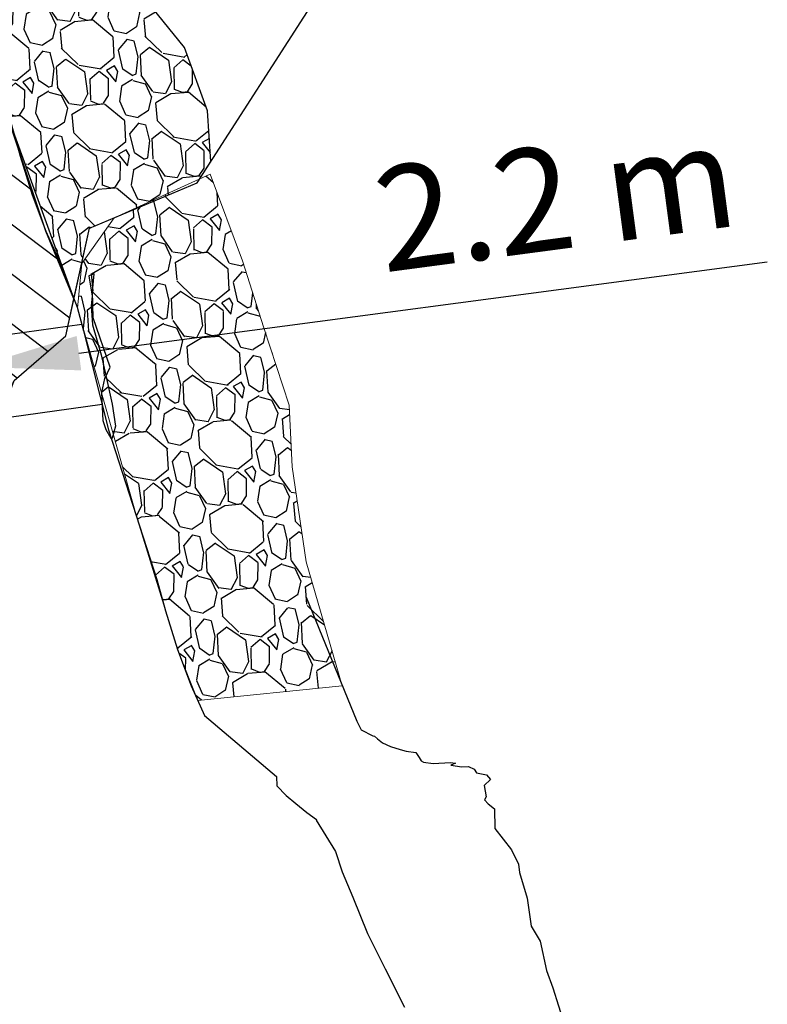
# Model space of a CAD drawing. Units: millimetres. Extents: x 373687 to 377630, y 654971 to 657021.
# Drawn here: x 375403 to 375421, y 655791 to 655815 of the extents above; entities that cross this region are included whole.
import ezdxf

# ---------------------------------------------------------------- set-up
doc = ezdxf.new("R2010")
doc.units = ezdxf.units.MM
doc.header["$PDMODE"] = 35
doc.header["$PDSIZE"] = 1
for name, color, linetype in [('7', 7, 'Continuous'), ('CH 860-BOCA CA 854', 20, 'Continuous'), ('NV 1839 NV1839-CA1839-852NE-LT', 160, 'Continuous'), ('NV1863-CA1863-823NE-TP', 150, 'Continuous'), ('Septiembre', 20, 'Continuous'), ('x10corte.', 7, 'Continuous')]:
    doc.layers.add(name, color=color, linetype=linetype)
doc.layers.add('Fa-Map', color=172, linetype='Continuous', lineweight=0)
doc.styles.get("Standard").update_dxf_attribs({"font": 'arial.ttf'})
doc.dimstyles.new('ISO-25', dxfattribs={"dimtxt": 2.5, "dimasz": 2.5, "dimexe": 1.25, "dimexo": 0.625, "dimtad": 1, "dimtxsty": 'Standard', "dimcen": 2.5, "dimadec": 0, "dimazin": 0, "dimtfac": 1, "dimtmove": 0, "dimatfit": 3, "dimfxl": 1, "dimarcsym": 0})

# ---------------------------------------------------------------- blocks, each defined once
blk = doc.blocks.new('*D50')
at = {"layer": 'Defpoints', "color": 0, "transparency": 16777216}
for p in [(375399.96273616, 655820.8034627727, 0.3636142618140639), (375397.7956456551, 655820.5159802481, -3.07964147854409), (375401.8630268887, 655806.478759039)]:
    blk.add_point(p, dxfattribs=at)
at = {"layer": 'x10corte.', "color": 0, "lineweight": -2, "transparency": 16777216}
for p, q in [((375400.0449275353, 655820.1838906801), (375402.0274096395, 655805.2396148539)), ((375397.8778370306, 655819.8964081554), (375399.8603191347, 655804.9521323292)), ((375404.3413152585, 655806.8075245408), (375420.8518746451, 655808.9977871466)), ((375399.6959363838, 655806.1912765142), (375401.8630268886, 655806.4787590388)), ((375397.2176480137, 655805.8625110124), (375394.7393596438, 655805.5337455104))]:
    blk.add_line(p, q, dxfattribs=at)
at = {"layer": 'x10corte.', "color": 0, "transparency": 16777216}
for points in [[(375404.2865210082, 655807.2205726025), (375404.3961095089, 655806.3944764792), (375401.8630268886, 655806.4787590388)], [(375397.1628537634, 655806.275559074), (375397.2724422641, 655805.4494629507), (375399.6959363838, 655806.1912765142)]]:
    blk.add_solid(points, dxfattribs=at)
at = {"layer": 'x10corte.', "color": 0, "transparency": 16777216, "insert": (375415.8178351716, 655810.2274273605), "char_height": 2.5, "attachment_point": 5, "rotation": 7.556638566893049}
blk.add_mtext('2.2 m', dxfattribs=at)

msp = doc.modelspace()

# ---------------------------------------------------------------- hatches: boundary and pattern name
h = msp.add_hatch()
h.set_pattern_fill('ANSI31', color=1, scale=0.2999999999999999, angle=-1.717499527990299e-12)
h.set_pattern_definition([(322.9506056839806, (375338.4536678948, 655869.1596728683), (0.5738843912211564, 0.7602058639031416), [])])
h.paths.add_polyline_path([(375396.9606661904, 655817.2890611469), (375397.1500457772, 655815.4479784464), (375396.7022665719, 655813.5731276753), (375399.0986577158, 655796.4146003915), (375399.6090199283, 655797.6114217837), (375400.3938554085, 655799.7349722309), (375402.7869847172, 655806.1538481255), (375404.0233952362, 655807.2272645195), (375404.2210154747, 655808.1147990384), (375403.5498878625, 655809.7356328745), (375402.5923042857, 655812.5903097861), (375401.3196155084, 655815.5716884575), (375400.4430806965, 655818.4324601731), (375400.2115075151, 655820.069249192), (375398.9334202158, 655823.8413436586), (375399.000163698, 655825.4311290669), (375398.2216116273, 655827.3980873277), (375397.8495409943, 655830.0966254751), (375397.0599637912, 655832.3249592916), (375396.3069466924, 655836.5387245729), (375395.6608402167, 655838.3304442641), (375393.2071402475, 655838.598766978), (375393.9817489108, 655834.1104983734), (375395.3886949284, 655832.8505841984), (375397.062996347, 655830.0454178468), (375398.4950081569, 655826.624550925), (375398.5913308629, 655825.0053245901), (375398.0790914146, 655823.9806319159), (375397.8509478336, 655821.1463594805), (375397.8466422973, 655820.2592811855), (375398.1218389118, 655819.4170968658), (375398.0808648485, 655818.5901644903)])
at = {"layer": 'NV 1839 NV1839-CA1839-852NE-LT', "transparency": 33554687}
h = msp.add_hatch(dxfattribs=at)
h.set_pattern_fill('GRAVEL', scale=0.08)
h.set_pattern_definition([(145.9633931839824, (374845.4746619186, 655798.8320881178), (-20.36072919272226, 13.57015794825674), [0.2733771519999998, -27.06438691165199]), (102.9203466839823, (374845.2481192999, 655798.9851037258), (5.385246807461097, -23.86854827639666), [0.469123776, -46.4432391148192]), (50.46105278398228, (374845.1432250151, 655799.4423500142), (-19.32649633050834, -23.21639170040823), [0.3307852159999999, -32.74777823527997]), (185.2242946839824, (374844.5304927581, 655800.156946216), (40.53042026508057, 3.608830438783244), [0.4272036160000001, -42.2931499405904]), (210.7842598639823, (374844.1050638778, 655800.1180472624), (22.74428865934606, 13.43511776577659), [0.4189069600000001, -41.4718461962752]), (275.2242946839824, (374843.7451801947, 655799.903647508), (-3.608830438783242, 40.53042026508057), [0.4272036159999999, -42.29314994059038]), (315.6448461539823, (374843.7840791483, 655799.4782186276), (-23.77852151540537, 23.35143187346996), [0.5649549279999999, -55.93049225139761]), (350.2059340539823, (374844.1880329491, 655799.0832567536), (46.24174526266444, -7.903846346103728), [0.533375616, -52.804205281524]), (39.38017130398231, (374844.7136350839, 655798.9925255599), (23.9135616941893, 19.75358598073304), [0.4286504, -42.43643655896961]), (93.18696398398238, (374845.0449621419, 655799.2644886981), (1.079246244674491, -22.4182103554968), [0.489370624, -23.97914956]), (140.3480434839824, (374845.0177559187, 655799.7531022606), (-25.50992437196828, 21.05789919570465), [0.6328623360000001, -62.6534180097416]), (56.7646805139823, (374844.7886223419, 655798.1617924768), (10.10735223359221, 15.77366383647122), [0.216003632, -21.3844526594752]), (89.41984008398234, (374844.9070098927, 655798.342464442), (-0.371091693774015, -26.72421080134908), [0.410945584, -40.683711197632]), (142.9506056839824, (374844.9111709437, 655798.7533899428), (-2.012467767708518, -0.281064910536825), [0.287367472, -2.5863144867424]), (121.1491961939824, (374845.132992532, 655798.9279904758), (5.430260087433263, -9.500209017840811), [0.1547530559999999, -15.32049789511519]), (209.7520151739823, (374845.0529439553, 655799.0604312723), (5.756338392389032, 2.855662499720234), [0.218852496, -10.723802392]), (308.9143622139824, (374844.8629397749, 655798.9518260706), (4.868130266826721, -5.47527348222992), [0.355455728, -11.493038522328]), (79.5156568639823, (374845.0862216106, 655798.6752517472), (-1.45033794640911, -4.30600044602904), [0.257029712, -6.1687184934624]), (294.3401460179823, (374844.8899263072, 655800.2276625775), (8.848052408493182, -19.28148294547297), [0.3600704000000001, -35.64706133803121]), (348.2967816239823, (374845.0383307303, 655799.8995963025), (-23.2614050867805, 4.958157055701302), [0.302079152, -29.90577254256]), (211.1491961939823, (374845.4887151642, 655798.7314647294), (9.500209017847661, 5.430260087437394), [0.30950408, -15.1657468711152]), (261.5610653539823, (374845.2238335713, 655798.5713675759), (3.22675419629005, 20.96787240891877), [0.3600704000000001, -35.647061338032]), (257.3945604639824, (374843.6421962912, 655800.053402333), (2.619610982732843, 10.62446865961515), [0.34722816, -17.0141874504848]), (212.7257462839824, (374843.5664186108, 655799.7145435956), (20.7318208849895, 13.15405286566322), [0.290937696, -28.802874704576]), (344.7520151739823, (374843.4790580455, 655798.4302751411), (10.62446865977995, -2.619610982065303), [0.30950408, -15.1657468711152]), (295.3046303239823, (374843.7776674277, 655798.3488761625), (-11.70371490942857, 25.03782133730457), [0.3406261920000001, -33.72190078416]), (347.3945604639824, (374843.3413362394, 655799.4163843474), (-10.624468659597, 2.619610982806664), [0.17361408, -17.1878015304848]), (19.26053815798237, (374843.462194151, 655798.5510232073), (7.768806160296762, 3.13672740985588), [0.10361168, -10.2575959716208]), (83.91436221598234, (374843.5600068902, 655798.5852011305), (-1.169273036097879, -6.318468213661382), [0.4189069600000001, -7.959243671255201]), (103.9596116439822, (374843.6044172965, 655799.0017479295), (4.823116874114678, -19.84361276629271), [0.3882135999999999, -38.43309189066959]), (221.6406732139824, (374844.6818176759, 655798.9265302286), (3.743870624701117, 2.574597589042078), [0.293059104, -7.033421087744]), (271.1078322739824, (374844.4628067366, 655798.7318050179), (0.7531679455294231, -34.77408187207553), [0.5116454079999997, -50.65280725202477]), (338.8960015839824, (374844.4726989312, 655798.2202561286), (-15.21153401600987, 6.082416697314996), [0.209206592, -20.711513854488]), (7.950605683982372, (374844.6678742758, 655798.1449285822), (1.731402857171529, 2.293532678245127), [0.12192, -1.91008]), (38.20704284398239, (374843.6591700313, 655799.0504292322), (-12.96301473251101, -10.01732544368474), [0.282293568, -27.94715261856]), (325.9633931839824, (374843.8809916197, 655799.2250297652), (20.36072919267435, -13.57015794832768), [0.546754304, -26.791009759652]), (277.9506056839824, (374844.3340768571, 655798.9189985491), (2.293532678245127, -1.731402857171529), [0.52832, -1.50368]), (243.2554521839823, (374844.4071537339, 655798.3957569295), (-11.276625256635, -22.0921320569431), [0.321287648, -31.807453379312]), (172.0052097839823, (374844.2625700731, 655798.1088402778), (-8.330935981385931, 0.8882081254155918), [0.295863264, -14.4973200310176]), (125.5965810439824, (374843.9695819892, 655798.149989901), (-25.4649109748092, 35.42623848286811), [0.48171608, -47.6899715383504]), (93.37668442398231, (374843.6891869036, 655798.5416909921), (-1.641376069270339, 26.44314589074408), [0.5096235679999999, -50.452677164992])])
h.paths.add_polyline_path([(375397.6443918424, 655827.5461152795), (375398.2531791391, 655827.6121306964), (375398.3887353349, 655827.6155647959), (375398.2216116275, 655827.398087327), (375399.000163698, 655825.4311290667), (375398.9334202158, 655823.8413436585), (375400.2115075146, 655820.0692491934), (375400.5713840526, 655817.9186782392), (375401.5580667516, 655814.9150437668), (375402.5923042857, 655812.5903097861), (375404.2210154738, 655808.1147990406), (375404.5967401766, 655809.8022205541), (375407.1734479305, 655810.8943337534), (375407.5036940034, 655811.4067460865), (375407.4276372556, 655812.6168261676), (375406.8738802832, 655814.1410105807), (375405.982691937, 655815.2343634423), (375405.7201341924, 655815.7538685377), (375406.2837999458, 655816.9979397709), (375406.6123090831, 655818.774847662), (375406.0593837738, 655820.8281296664), (375405.7169813104, 655822.6445344259), (375405.4830878658, 655823.3664100609), (375405.1994558056, 655825.7069219357), (375404.0281916358, 655827.3644825793), (375403.4641677184, 655827.9646252368), (375403.0496840321, 655828.4056514651), (375402.6903005224, 655828.7880490335), (375403.1422716749, 655828.386818621), (375403.0496840322, 655828.405651465), (375403.0021877466, 655828.0700228725)])
h = msp.add_hatch(dxfattribs=at)
h.set_pattern_fill('GRAVEL', color=251, scale=0.07999999999999999, angle=7.340720204817797e-12)
h.set_pattern_definition([(145.9633931839897, (374845.4746619186, 655798.8320881178), (-20.36072919272399, 13.57015794825414), [0.2733771519999997, -27.06438691165198]), (102.9203466839896, (374845.2481192999, 655798.9851037258), (5.38524680746415, -23.86854827639596), [0.4691237759999997, -46.44323911481917]), (50.46105278398959, (374845.1432250151, 655799.4423500141), (-19.32649633050537, -23.2163917004107), [0.3307852159999997, -32.74777823527995]), (185.2242946839897, (374844.5304927581, 655800.1569462159), (40.53042026508011, 3.608830438788432), [0.4272036160000001, -42.2931499405904]), (210.7842598639896, (374844.1050638778, 655800.1180472624), (22.74428865934434, 13.43511776577949), [0.4189069599999999, -41.47184619627519]), (275.2242946839896, (374843.7451801947, 655799.903647508), (-3.608830438788428, 40.5304202650801), [0.4272036159999996, -42.29314994059035]), (315.6448461539896, (374843.7840791483, 655799.4782186275), (-23.77852151540836, 23.35143187346691), [0.5649549279999998, -55.9304922513976]), (350.2059340539897, (374844.1880329491, 655799.0832567535), (46.24174526266545, -7.903846346097806), [0.5333756159999999, -52.80420528152399]), (39.3801713039896, (374844.7136350838, 655798.9925255599), (23.91356169418677, 19.75358598073609), [0.4286503999999999, -42.4364365589696]), (93.18696398398966, (374845.0449621418, 655799.264488698), (1.07924624467736, -22.41821035549666), [0.4893706239999999, -23.97914956]), (140.3480434839897, (374845.0177559187, 655799.7531022606), (-25.50992437197097, 21.05789919570137), [0.6328623359999999, -62.65341800974159]), (56.76468051398962, (374844.7886223419, 655798.1617924767), (10.10735223359019, 15.77366383647251), [0.2160036319999999, -21.38445265947519]), (89.41984008398964, (374844.9070098927, 655798.342464442), (-0.3710916937705946, -26.72421080134912), [0.4109455839999999, -40.68371119763199]), (142.9506056839897, (374844.9111709437, 655798.7533899428), (-2.012467767708482, -0.2810649105370825), [0.287367472, -2.586314486742399]), (121.1491961939897, (374845.132992532, 655798.9279904758), (5.430260087434479, -9.500209017840113), [0.1547530559999998, -15.32049789511518]), (209.7520151739896, (374845.0529439553, 655799.0604312721), (5.756338392388667, 2.85566249972097), [0.218852496, -10.723802392]), (308.9143622139896, (374844.8629397749, 655798.9518260704), (4.868130266827421, -5.475273482229294), [0.3554557279999999, -11.493038522328]), (79.51565686398962, (374845.0862216105, 655798.6752517471), (-1.450337946408559, -4.306000446029224), [0.257029712, -6.168718493462398]), (294.3401460179896, (374844.8899263072, 655800.2276625775), (8.848052408495649, -19.28148294547184), [0.3600703999999999, -35.64706133803119]), (348.2967816239897, (374845.0383307303, 655799.8995963025), (-23.26140508678114, 4.958157055698323), [0.302079152, -29.90577254255999]), (211.1491961939896, (374845.4887151642, 655798.7314647293), (9.500209017846966, 5.43026008743861), [0.3095040799999999, -15.16574687111519]), (261.5610653539896, (374845.2238335713, 655798.5713675759), (3.226754196287367, 20.96787240891917), [0.3600704, -35.64706133803199]), (257.3945604639896, (374843.6421962912, 655800.0534023329), (2.619610982731484, 10.62446865961548), [0.3472281599999998, -17.0141874504848]), (212.7257462839897, (374843.5664186107, 655799.7145435954), (20.73182088498782, 13.15405286566587), [0.290937696, -28.802874704576]), (344.7520151739897, (374843.4790580455, 655798.4302751411), (10.62446865978029, -2.619610982063942), [0.30950408, -15.1657468711152]), (295.3046303239897, (374843.7776674276, 655798.3488761625), (-11.70371490943177, 25.03782133730307), [0.340626192, -33.72190078415998]), (347.3945604639896, (374843.3413362394, 655799.4163843472), (-10.62446865959734, 2.619610982805303), [0.1736140799999999, -17.1878015304848]), (19.2605381579897, (374843.4621941509, 655798.5510232071), (7.768806160296361, 3.136727409856874), [0.10361168, -10.2575959716208]), (83.91436221598967, (374843.5600068902, 655798.5852011305), (-1.169273036097071, -6.31846821366153), [0.4189069599999998, -7.959243671255197]), (103.9596116439896, (374843.6044172965, 655799.0017479294), (4.823116874117217, -19.8436127662921), [0.3882135999999998, -38.43309189066957]), (221.6406732139897, (374844.6818176759, 655798.9265302286), (3.743870624700788, 2.574597589042557), [0.293059104, -7.033421087743999]), (271.1078322739897, (374844.4628067365, 655798.7318050178), (0.7531679455338729, -34.77408187207543), [0.5116454079999992, -50.65280725202474]), (338.8960015839897, (374844.4726989312, 655798.2202561285), (-15.21153401601065, 6.082416697313048), [0.209206592, -20.711513854488]), (7.950605683982332, (374844.6678742758, 655798.1449285821), (1.731402857171236, 2.293532678245347), [0.12192, -1.91008]), (38.20704284398971, (374843.6591700313, 655799.0504292322), (-12.96301473250973, -10.01732544368639), [0.2822935679999999, -27.94715261856]), (325.9633931839896, (374843.8809916197, 655799.2250297652), (20.36072919267609, -13.57015794832507), [0.5467543039999999, -26.791009759652]), (277.9506056839897, (374844.3340768571, 655798.9189985491), (2.293532678245348, -1.731402857171235), [0.5283199999999998, -1.503679999999999]), (243.2554521839896, (374844.4071537338, 655798.3957569295), (-11.27662525663217, -22.09213205694454), [0.3212876479999999, -31.80745337931199]), (172.0052097839896, (374844.2625700731, 655798.1088402777), (-8.330935981386045, 0.8882081254145249), [0.2958632639999998, -14.4973200310176]), (125.5965810439897, (374843.9695819892, 655798.1499899009), (-25.46491097481373, 35.42623848286484), [0.4817160799999998, -47.68997153835038]), (93.37668442398957, (374843.6891869035, 655798.5416909921), (-1.641376069273722, 26.44314589074386), [0.5096235679999997, -50.45267716499198])])
h.paths.add_polyline_path([(375397.6443918423, 655827.5461152795), (375397.7318656403, 655827.5558649485), (375398.2096185402, 655827.4850702822), (375398.2216116275, 655827.398087327), (375399.0001636979, 655825.4311290667), (375398.9334202158, 655823.8413436585), (375400.2115075146, 655820.0692491934), (375400.5713840526, 655817.9186782393), (375401.5580667515, 655814.9150437668), (375402.5923042857, 655812.5903097861), (375404.2210154738, 655808.1147990406), (375404.5967401766, 655809.8022205541), (375407.1734479305, 655810.8943337534), (375407.5036940034, 655811.4067460867), (375407.4276372555, 655812.6168261676), (375406.8738802832, 655814.1410105807), (375405.982691937, 655815.2343634423), (375405.7201341924, 655815.7538685377), (375406.2837999457, 655816.997939771), (375406.6123090831, 655818.774847662), (375406.0593837738, 655820.8281296665), (375405.7169813103, 655822.644534426), (375405.4830878658, 655823.366410061), (375405.1994558056, 655825.7069219357), (375404.0281916357, 655827.3644825793), (375403.4641677183, 655827.9646252368), (375403.0496840321, 655828.4056514651), (375402.6903005224, 655828.7880490334), (375403.1422716749, 655828.386818621), (375403.0496840321, 655828.4056514651), (375403.0021877466, 655828.0700228725)])
h = msp.add_hatch(dxfattribs=at)
h.set_pattern_fill('GRAVEL', color=251, scale=0.07999999999999999, angle=7.340720204817797e-12)
h.set_pattern_definition([(145.811252427394, (374838.738765898, 655848.8262110655), (-20.32462383850926, 13.62417505110343), [0.2733771519999999, -27.06438691165199]), (102.768205927394, (374838.5126303885, 655848.9798276849), (5.321848376653483, -23.88276386551311), [0.4691237759999999, -46.44323911481919]), (50.30891202739401, (374838.4089506243, 655849.4373508928), (-19.38807593450865, -23.16499116247754), [0.330785216, -32.74777823527999]), (185.0721539273939, (374837.7981180333, 655850.1535715964), (40.53986009913064, 3.501195102084018), [0.427203616, -42.2931499405904]), (210.632119107394, (374837.3725873624, 655850.1158024442), (22.77988346911031, 13.37467626276233), [0.41890696, -41.47184619627519]), (275.0721539273941, (374837.0121356408, 655849.9023590642), (-3.501195102084015, 40.53986009913064), [0.427203616, -42.2931499405904]), (315.492705397394, (374837.049904793, 655849.4768283933), (-23.71643136698134, 23.41448994138391), [0.5649549279999998, -55.9304922513976]), (350.0537932973941, (374837.4528084061, 655849.0807952712), (46.22059472922508, -8.026606685062895), [0.5333756159999998, -52.80420528152398]), (39.22803054739405, (374837.9781677644, 655848.9886687376), (23.96593015163189, 19.69001736838014), [0.4286503999999999, -42.4364365589696]), (93.03482322739399, (374838.3102158128, 655849.2597511265), (1.01971415510582, -22.42099710186469), [0.4893706239999999, -23.97914955999999]), (140.195902727394, (374838.2843071275, 655849.7484352086), (-25.45391826074454, 21.12556283688874), [0.632862336, -62.65341800974159]), (56.61253975739404, (374838.0509488676, 655848.1577394656), (10.1492012620364, 15.7467696288026), [0.2160036319999999, -21.3844526594752]), (89.26769932739406, (374838.1698157492, 655848.338096433), (-0.4420526257806818, -26.72313120643183), [0.4109455839999999, -40.68371119763199]), (142.7984649273941, (374838.175067938, 655848.749009436), (-2.013206999673418, -0.2757201053001575), [0.2873674719999999, -2.586314486742399]), (120.997055437394, (374838.3973523707, 655848.9230203386), (5.405014525178742, -9.514594788136874), [0.1547530559999999, -15.32049789511519]), (209.5998744173941, (374838.3176557533, 655849.0556732254), (5.763900893521468, 2.840367315975661), [0.218852496, -10.723802392]), (308.762221457394, (374838.1273638575, 655848.947572935), (4.853574315046048, -5.488180788597422), [0.3554557279999999, -11.493038522328]), (79.36351610739405, (374838.3499105033, 655848.6704066945), (-1.461766788847546, -4.302134104722773), [0.257029712, -6.168718493462399]), (294.188005261394, (374838.1577380922, 655850.2233332853), (8.796822052021213, -19.30490968083198), [0.3600703999999999, -35.64706133803119]), (348.144640867394, (374838.3052708601, 655849.8948741006), (-23.24815741744569, 5.019906841163818), [0.3020791519999999, -29.90577254255999]), (210.997055437394, (374838.7525519032, 655848.7255507156), (9.514594788143736, 5.405014525182853), [0.30950408, -15.16574687111519]), (261.408924597394, (374838.4872461296, 655848.5661574808), (3.282419944552023, 20.95923031286166), [0.3600704, -35.647061338032]), (257.242419707394, (374836.9095497524, 655850.05238682), (2.647813472845979, 10.61747520896632), [0.3472281599999999, -17.0141874504848]), (212.5736055273941, (374836.8328725493, 655849.7137304938), (20.76667646281655, 13.09895616790324), [0.2909376959999999, -28.802874704576]), (344.599874417394, (374836.7421021046, 655848.4296985402), (10.61747520913289, -2.647813472178878), [0.30950408, -15.16574687111519]), (295.152489567394, (374837.0404942909, 655848.347506935), (-11.63718936921351, 25.06881057379924), [0.340626192, -33.72190078415999]), (347.242419707394, (374836.606999253, 655849.4161699701), (-10.61747520894798, 2.647813472919752), [0.1736140799999999, -17.1878015304848]), (19.10839740139403, (374836.7255588983, 655848.5504909602), (7.777107893393032, 3.116087420874113), [0.10361168, -10.2575959716208]), (83.76222145939408, (374836.8234620472, 655848.5844090355), (-1.186046683772779, -6.315341104319416), [0.4189069599999999, -7.959243671255198]), (103.807470887394, (374836.8689783762, 655849.0008364407), (4.770408053713579, -19.85634989118114), [0.3882135999999999, -38.43309189066959]), (221.488532457394, (374837.9461752276, 655848.9227581255), (3.750693893868276, 2.564647210534118), [0.293059104, -7.033421087743999]), (270.955691517394, (374837.7266479961, 655848.7286151529), (0.6608277925763826, -34.77595920501034), [0.5116454079999999, -50.65280725202479]), (338.743860827394, (374837.7351818124, 655848.2170417998), (-15.19532941881687, 6.122787261831013), [0.209206592, -20.711513854488]), (7.798464927394031, (374837.9301564476, 655848.1411962593), (1.737486894373097, 2.28892710497336), [0.12192, -1.91008]), (38.05490208739404, (374836.923860184, 655849.0493721839), (-12.98956857720957, -9.982868734885814), [0.282293568, -27.94715261855999]), (325.811252427394, (374837.1461446167, 655849.2233830865), (20.32462383846116, -13.62417505117424), [0.5467543039999998, -26.79100975965199]), (277.798464927394, (374837.5984156355, 655848.9161498476), (2.28892710497336, -1.737486894373097), [0.5283199999999999, -1.50368]), (243.103311427394, (374837.6701028629, 655848.3927160277), (-11.33524793277222, -22.06211073996716), [0.3212876479999999, -31.807453379312]), (171.8530690273941, (374837.5247578466, 655848.1061843082), (-8.32854810400925, 0.9103265783272023), [0.2958632639999999, -14.4973200310176]), (125.444440287394, (374837.2318800624, 655848.1481117734), (-25.37075199495682, 35.49373194256133), [0.4817160799999999, -47.68997153835039]), (93.22454366739399, (374836.9525260704, 655848.5405560319), (-1.571154369228771, 26.44741110105112), [0.5096235679999999, -50.452677164992])])
h.paths.add_polyline_path([(375407.1932774317, 655798.472796588), (375410.6572123626, 655798.8293068), (375409.7919098496, 655801.7991581504), (375409.4541485712, 655804.0826519645), (375409.3825090817, 655805.5625841576), (375408.778801974, 655807.4166908823), (375408.2616118853, 655809.0239939666), (375407.4917360098, 655811.0999932903), (375405.1887818179, 655810.0531518016), (375404.4088778251, 655808.9585097973), (375404.307846776, 655807.885520256), (375405.757070157, 655802.7880835419), (375406.7041084323, 655799.7015975923)])

# ---------------------------------------------------------------- linework, layer by layer
at = {"color": 0, "elevation": 1800.363614261815}
for points in [[(375390.1940420892, 655838.4840707841), (375396.4140142222, 655793.9481185384), (375398.4597870672, 655795.4221840433), (375399.1336560399, 655796.1640070359), (375399.3389572146, 655796.9749727407), (375399.6090199283, 655797.6114217837), (375400.3938554085, 655799.7349722309), (375402.7869847172, 655806.1538481255), (375404.0233952362, 655807.2272645195), (375404.2210154748, 655808.1147990384), (375403.5498878625, 655809.7356328745), (375402.5923042857, 655812.5903097861), (375401.3196155084, 655815.5716884575), (375400.4430806966, 655818.4324601729), (375400.2115075151, 655820.0692491921), (375398.9334202158, 655823.8413436585), (375399.000163698, 655825.4311290667), (375398.2216116273, 655827.3980873277), (375397.8495409943, 655830.0966254751), (375397.0599637912, 655832.3249592916), (375396.3069466924, 655836.5387245729), (375395.6608402167, 655838.3304442641), (375393.2071402476, 655838.5987669779)], [(375390.1940420892, 655838.4840707841), (375396.4140142222, 655793.9481185384), (375398.4597870672, 655795.4221840434), (375399.1336560399, 655796.164007036), (375399.3389572145, 655796.9749727409), (375399.6090199283, 655797.6114217837), (375400.3938554085, 655799.7349722309), (375402.7869847172, 655806.1538481255), (375404.0233952361, 655807.2272645195), (375404.2210154747, 655808.1147990384), (375403.5498878625, 655809.7356328745), (375402.5923042857, 655812.5903097861), (375401.3196155084, 655815.5716884575), (375400.4430806965, 655818.432460173), (375400.211507515, 655820.0692491921), (375398.9334202158, 655823.8413436585), (375399.0001636979, 655825.4311290667), (375398.2216116273, 655827.3980873277), (375397.8495409943, 655830.0966254751), (375397.0599637912, 655832.3249592916), (375396.3069466923, 655836.5387245729), (375395.6608402167, 655838.3304442641), (375393.2071402475, 655838.5987669779)]]:
    msp.add_lwpolyline(points, close=True, dxfattribs=at)
msp.add_lwpolyline([(375397.1500457772, 655815.4479784464), (375396.7022665719, 655813.5731276753), (375399.0986577158, 655796.4146003915), (375399.6090199283, 655797.6114217837), (375400.3938554085, 655799.7349722309), (375402.7869847172, 655806.1538481255), (375404.0233952362, 655807.2272645195), (375404.2210154747, 655808.1147990384), (375403.5498878625, 655809.7356328745), (375402.5923042857, 655812.5903097861), (375401.3196155084, 655815.5716884575)], dxfattribs=at)
at = {"color": 254}
msp.add_polyline3d([(375401.5580330801, 655814.9150247307, 3600.473674351408), (375402.7269653273, 655812.2875272491, 3600.789157787105), (375402.9330314225, 655811.5350271448, 3600.90966125665), (375403.2178066251, 655810.6093587081, 3601.018325623532), (375403.549854191, 655809.7356138383, 3601.195341398998), (375403.8640970582, 655809.0255015689, 3601.299634185678), (375404.3018021815, 655807.9085373356, 3601.447441920987), (375404.4495332178, 655807.3423764845, 3601.508412665338), (375405.0516222697, 655804.9657359273, 3601.653769523022), (375406.2132334629, 655801.3797470975, 3602.107317869377), (375406.4192995582, 655800.627246993, 3602.227821338922), (375406.7040747608, 655799.7015785563, 3602.33648570592), (375407.0361223266, 655798.8278336865, 3602.513501481269), (375407.3503651939, 655798.1177214171, 3602.617794268008)], dxfattribs=at)
at = {"layer": '7', "color": 5}
msp.add_polyline3d([(375390.4626666207, 655788.2955567354, 1800.197330093943), (375394.5792403702, 655792.6260866951, 1800.209972570883), (375398.4597870673, 655795.4221840433, 1800.217249324021), (375399.1336560398, 655796.1640070359, 1800.219541818427), (375399.3091723184, 655796.8882068171, 1800.221712739964), (375399.3687421107, 655797.0617386645, 1800.222083922534), (375399.8492977459, 655798.1611049029, 1800.225710958475), (375401.9648893342, 655804.2755363187, 1800.244755438704), (375402.7869847171, 655806.1538481255, 1800.25022704713), (375404.0233952362, 655807.2272645194, 1800.253870300308), (375404.5967401767, 655809.802220554, 1800.262176868913), (375407.1734479305, 655810.8943337534, 1800.263883122243), (375410.1128547332, 655815.4551398354, 1800.277467334701)], dxfattribs=at)
at = {"layer": '7', "color": 6}
msp.add_polyline3d([(375390.4626666206, 655788.2955567354, 1800.197330093943), (375394.5792403702, 655792.6260866951, 1800.209972570883), (375398.4597870673, 655795.4221840434, 1800.217249324021), (375399.1336560398, 655796.164007036, 1800.219541818427), (375399.3091723184, 655796.8882068171, 1800.221712739964), (375399.3687421107, 655797.0617386645, 1800.222083922534), (375399.8492977459, 655798.1611049029, 1800.225710958475), (375401.9648893342, 655804.2755363187, 1800.244755438704), (375402.7869847171, 655806.1538481255, 1800.25022704713), (375404.0233952362, 655807.2272645194, 1800.253870300308), (375404.5967401766, 655809.802220554, 1800.262176868913), (375407.1734479305, 655810.8943337534, 1800.263883122243), (375410.1128547332, 655815.4551398355, 1800.277467334701)], dxfattribs=at)
at = {"layer": 'CH 860-BOCA CA 854'}
for points in [[(375404.5816273597, 655808.6597017582, 1791.069033695734), (375404.6574550943, 655808.1746007493, 1790.633754284238), (375404.6346396991, 655807.940331902, 1790.195194636297), (375404.6702371303, 655807.4902483872, 1790.004701453552), (375404.8770880263, 655806.7682772215, 1790.109569669934), (375404.9835106874, 655806.2737716113, 1790.206277573947), (375405.1388053454, 655805.5883872516, 1790.462603242893), (375405.2193781736, 655805.0548513527, 1790.922655918112), (375405.1340467735, 655804.7693610446, 1791.954046647239), (375405.1130016306, 655804.760995261, 1792.631300008681), (375404.9973150632, 655804.967579171, 1793.314352500311), (375404.9196459431, 655805.1839085612, 1793.949335258163), (375404.8918869507, 655805.8670535228, 1794.027976212965), (375404.9604486083, 655806.2003212854, 1794.125571794924), (375405.0916526999, 655806.4754605568, 1794.283912780113), (375404.6822627553, 655807.6571807056, 1793.28761997004), (375404.66566883, 655808.2893006651, 1792.610196912778), (375404.7024124789, 655808.7130269521, 1791.732416223851)], [(375404.5816273597, 655808.6597017582, 1791.069033695734), (375404.6574550943, 655808.1746007493, 1790.633754284238), (375404.6346396991, 655807.940331902, 1790.195194636297), (375404.6702371303, 655807.4902483872, 1790.004701453552), (375404.8770880263, 655806.7682772215, 1790.109569669934), (375404.9835106874, 655806.2737716113, 1790.206277573947), (375405.1388053454, 655805.5883872516, 1790.462603242893), (375405.2193781736, 655805.0548513527, 1790.922655918112), (375405.1340467735, 655804.7693610446, 1791.954046647239), (375405.1130016306, 655804.760995261, 1792.631300008681), (375404.9973150632, 655804.967579171, 1793.314352500311), (375404.9196459431, 655805.1839085612, 1793.949335258163), (375404.8918869507, 655805.8670535228, 1794.027976212965), (375404.9604486083, 655806.2003212854, 1794.125571794924), (375405.0916526999, 655806.4754605568, 1794.283912780113), (375404.6822627553, 655807.6571807056, 1793.28761997004), (375404.66566883, 655808.2893006651, 1792.610196912778), (375404.7024124789, 655808.7130269521, 1791.732416223851)], [(375404.5816273597, 655808.6597017582, 1791.069033695734), (375404.6574550942, 655808.1746007492, 1790.633754284238), (375404.6346396991, 655807.9403319019, 1790.195194636297), (375404.6702371303, 655807.4902483872, 1790.004701453552), (375404.8770880263, 655806.7682772214, 1790.109569669934), (375404.9835106873, 655806.2737716112, 1790.206277573947), (375405.1388053454, 655805.5883872515, 1790.462603242893), (375405.2193781735, 655805.0548513526, 1790.922655918112), (375405.1340467735, 655804.7693610446, 1791.954046647239), (375405.1130016306, 655804.760995261, 1792.631300008681), (375404.9973150633, 655804.9675791708, 1793.314352500311), (375404.919645943, 655805.1839085611, 1793.949335258163), (375404.8918869507, 655805.8670535227, 1794.027976212965), (375404.9604486083, 655806.2003212853, 1794.125571794924), (375405.0916526999, 655806.4754605569, 1794.283912780113), (375404.6822627553, 655807.6571807055, 1793.28761997004), (375404.6656688299, 655808.289300665, 1792.610196912778), (375404.7024124789, 655808.713026952, 1791.732416223851)], [(375404.5816273597, 655808.6597017582, 1791.069033695734), (375404.6574550942, 655808.1746007492, 1790.633754284238), (375404.6346396991, 655807.940331902, 1790.195194636297), (375404.6702371302, 655807.4902483873, 1790.004701453552), (375404.8770880263, 655806.7682772215, 1790.109569669934), (375404.9835106873, 655806.2737716113, 1790.206277573947), (375405.1388053454, 655805.5883872516, 1790.462603242893), (375405.2193781735, 655805.0548513527, 1790.922655918112), (375405.1340467735, 655804.7693610447, 1791.954046647239), (375405.1130016306, 655804.7609952613, 1792.631300008681), (375404.9973150632, 655804.967579171, 1793.314352500311), (375404.919645943, 655805.1839085612, 1793.949335258163), (375404.8918869506, 655805.8670535228, 1794.027976212965), (375404.9604486083, 655806.2003212853, 1794.125571794924), (375405.0916526999, 655806.4754605569, 1794.283912780113), (375404.6822627553, 655807.6571807055, 1793.28761997004), (375404.6656688299, 655808.2893006651, 1792.610196912778), (375404.7024124789, 655808.7130269521, 1791.732416223851)], [(375404.5816273597, 655808.6597017582, 1791.069033695734), (375404.6574550942, 655808.174600749, 1790.633754284238), (375404.6346396991, 655807.9403319019, 1790.195194636297), (375404.6702371302, 655807.4902483873, 1790.004701453552), (375404.8770880263, 655806.7682772215, 1790.109569669934), (375404.9835106874, 655806.2737716112, 1790.206277573947), (375405.1388053454, 655805.5883872515, 1790.462603242893), (375405.2193781735, 655805.0548513527, 1790.922655918112), (375405.1340467735, 655804.7693610446, 1791.954046647239), (375405.1130016306, 655804.7609952613, 1792.631300008681), (375404.9973150633, 655804.9675791708, 1793.314352500311), (375404.919645943, 655805.1839085611, 1793.949335258163), (375404.8918869507, 655805.8670535227, 1794.027976212965), (375404.9604486082, 655806.2003212853, 1794.125571794924), (375405.0916526999, 655806.4754605569, 1794.283912780113), (375404.6822627553, 655807.6571807053, 1793.28761997004), (375404.6656688298, 655808.2893006649, 1792.610196912778), (375404.7024124789, 655808.713026952, 1791.732416223851)]]:
    msp.add_polyline3d(points, close=True, dxfattribs=at)
at = {"layer": 'Fa-Map', "color": 251, "elevation": 1802.464574874}
msp.add_lwpolyline([(375407.1932774317, 655798.472796588), (375410.6572123626, 655798.8293068), (375409.7919098496, 655801.7991581504), (375409.4541485712, 655804.0826519645), (375409.3825090817, 655805.5625841576), (375408.778801974, 655807.4166908823), (375408.2616118853, 655809.0239939666), (375407.4917360098, 655811.0999932903), (375405.1887818179, 655810.0531518016), (375404.4088778251, 655808.9585097973), (375404.307846776, 655807.885520256), (375405.757070157, 655802.7880835419), (375406.7041084323, 655799.7015975923)], close=True, dxfattribs=at)
at = {"layer": 'NV 1839 NV1839-CA1839-852NE-LT', "color": 0, "elevation": 1831}
msp.add_lwpolyline([(375401.5580667515, 655814.9150437671), (375402.5923042857, 655812.5903097861), (375404.2210154738, 655808.1147990406), (375404.5967401766, 655809.8022205541), (375407.1734479305, 655810.8943337534), (375407.5036940033, 655811.4067460867), (375407.4276372556, 655812.6168261676), (375406.8738802832, 655814.1410105806), (375405.9826919369, 655815.2343634423)], dxfattribs=at)
at = {"layer": 'NV1863-CA1863-823NE-TP'}
for points in [[(375409.7883262612, 655800.955425507, 1801.948634791188), (375411.0031852783, 655797.9827292258, 1799.47432288964), (375411.111114116, 655797.7738546747, 1800.843159179261), (375411.3871824704, 655797.6262636263, 1801.547429117665), (375411.4307214153, 655797.6181632791, 1802.328883367591), (375411.5000333468, 655797.5556580448, 1802.713468796108), (375411.6250890592, 655797.4627307905, 1803.304270449968), (375411.8170609617, 655797.3750597038, 1803.923909513571), (375412.0440631511, 655797.3040633308, 1804.47527828411), (375412.1926413682, 655797.2596007445, 1804.822549923905), (375412.4186429061, 655797.2319174223, 1805.269966886553), (375412.4975703471, 655797.1077933151, 1805.967182538297), (375412.551442488, 655797.03293535, 1806.640944423212), (375412.6052147616, 655796.9949406845, 1807.258110485156), (375412.837121182, 655796.96835538, 1807.844829015492), (375413.2510463035, 655796.9904322542, 1808.126430871605), (375413.3699621982, 655796.9703856213, 1808.473791120457), (375413.2602326081, 655796.9246569078, 1808.966694053961), (375413.5260354539, 655796.8867167049, 1809.403172447637), (375413.6857274025, 655796.8928117409, 1809.787083025905), (375413.8167769922, 655796.8292638747, 1810.247723529697), (375413.8769570005, 655796.7381592012, 1810.648204871395), (375414.1166308629, 655796.692106057, 1811.096407445672), (375414.21237045, 655796.5849676987, 1811.499793493596), (375414.058799445, 655796.4410603626, 1811.932730700413), (375414.110089913, 655796.1677981706, 1812.286547124968), (375414.0695492234, 655796.0965933771, 1812.602563469263), (375414.1577592561, 655795.9999899004, 1813.044735108386), (375414.3117699287, 655795.8804818679, 1813.295463134069), (375414.3142697928, 655795.4071147171, 1813.767898622784), (375414.7129505666, 655794.8949048985, 1814.534058359743), (375414.8877952348, 655794.553925802, 1815.116714860371), (375414.9074993521, 655794.3520870494, 1815.378356888075), (375415.0894376814, 655793.7318846448, 1815.840137737861), (375415.1858482744, 655793.063258986, 1816.324230421218), (375415.403466057, 655792.705203713, 1816.483164917678), (375415.5538599064, 655791.9970727195, 1816.98790067638), (375415.7089755586, 655791.5876966433, 1817.285812345508), (375415.9779913033, 655790.7242608105, 1817.909233625338)], [(375409.7883262612, 655800.955425507, 1801.948634791188), (375411.0031852783, 655797.9827292258, 1799.47432288964), (375411.1111141159, 655797.7738546747, 1800.843159179261), (375411.3871824704, 655797.6262636264, 1801.547429117665), (375411.4307214153, 655797.6181632791, 1802.328883367591), (375411.5000333468, 655797.5556580448, 1802.713468796108), (375411.6250890592, 655797.4627307906, 1803.304270449968), (375411.8170609617, 655797.375059704, 1803.923909513571), (375412.0440631511, 655797.3040633308, 1804.47527828411), (375412.1926413682, 655797.2596007445, 1804.822549923905), (375412.4186429061, 655797.2319174223, 1805.269966886553), (375412.4975703471, 655797.1077933151, 1805.967182538297), (375412.551442488, 655797.03293535, 1806.640944423212), (375412.6052147616, 655796.9949406845, 1807.258110485156), (375412.8371211819, 655796.96835538, 1807.844829015492), (375413.2510463035, 655796.9904322542, 1808.126430871605), (375413.3699621981, 655796.9703856214, 1808.473791120457), (375413.2602326081, 655796.9246569078, 1808.966694053961), (375413.5260354539, 655796.8867167049, 1809.403172447637), (375413.6857274025, 655796.8928117409, 1809.787083025905), (375413.8167769922, 655796.8292638747, 1810.247723529697), (375413.8769570005, 655796.7381592012, 1810.648204871395), (375414.1166308629, 655796.692106057, 1811.096407445672), (375414.2123704499, 655796.5849676987, 1811.499793493596), (375414.058799445, 655796.4410603626, 1811.932730700413), (375414.110089913, 655796.1677981707, 1812.286547124968), (375414.0695492233, 655796.0965933772, 1812.602563469263), (375414.157759256, 655795.9999899004, 1813.044735108386), (375414.3117699287, 655795.880481868, 1813.295463134069), (375414.3142697928, 655795.4071147172, 1813.767898622784), (375414.7129505666, 655794.8949048986, 1814.534058359743), (375414.8877952348, 655794.5539258021, 1815.116714860371), (375414.9074993521, 655794.3520870494, 1815.378356888075), (375415.0894376813, 655793.7318846448, 1815.840137737861), (375415.1858482744, 655793.063258986, 1816.324230421218), (375415.403466057, 655792.705203713, 1816.483164917678), (375415.5538599064, 655791.9970727195, 1816.98790067638), (375415.7089755586, 655791.5876966433, 1817.285812345508), (375415.9779913033, 655790.7242608105, 1817.909233625338)], [(375409.7883262612, 655800.955425507, 1801.948634791188), (375411.0031852784, 655797.9827292257, 1799.47432288964), (375411.1111141159, 655797.7738546747, 1800.843159179261), (375411.3871824704, 655797.6262636264, 1801.547429117665), (375411.4307214153, 655797.6181632791, 1802.328883367591), (375411.5000333468, 655797.5556580448, 1802.713468796108), (375411.6250890592, 655797.4627307906, 1803.304270449968), (375411.8170609617, 655797.375059704, 1803.923909513571), (375412.0440631511, 655797.3040633308, 1804.47527828411), (375412.1926413682, 655797.2596007445, 1804.822549923905), (375412.4186429061, 655797.2319174221, 1805.269966886553), (375412.4975703471, 655797.1077933151, 1805.967182538297), (375412.551442488, 655797.03293535, 1806.640944423212), (375412.6052147616, 655796.9949406845, 1807.258110485156), (375412.837121182, 655796.96835538, 1807.844829015492), (375413.2510463035, 655796.990432254, 1808.126430871605), (375413.3699621981, 655796.9703856214, 1808.473791120457), (375413.2602326081, 655796.9246569079, 1808.966694053961), (375413.5260354538, 655796.8867167049, 1809.403172447637), (375413.6857274025, 655796.8928117407, 1809.787083025905), (375413.8167769922, 655796.8292638747, 1810.247723529697), (375413.8769570004, 655796.7381592012, 1810.648204871395), (375414.1166308629, 655796.6921060568, 1811.096407445672), (375414.2123704499, 655796.5849676987, 1811.499793493596), (375414.058799445, 655796.4410603626, 1811.932730700413), (375414.110089913, 655796.1677981707, 1812.286547124968), (375414.0695492233, 655796.0965933772, 1812.602563469263), (375414.1577592561, 655795.9999899005, 1813.044735108386), (375414.3117699286, 655795.880481868, 1813.295463134069), (375414.3142697928, 655795.4071147172, 1813.767898622784), (375414.7129505665, 655794.8949048987, 1814.534058359743), (375414.8877952347, 655794.5539258021, 1815.116714860371), (375414.9074993521, 655794.3520870494, 1815.378356888075), (375415.0894376813, 655793.7318846447, 1815.840137737861), (375415.1858482744, 655793.063258986, 1816.324230421218), (375415.403466057, 655792.705203713, 1816.483164917678), (375415.5538599064, 655791.9970727195, 1816.98790067638), (375415.7089755586, 655791.5876966433, 1817.285812345508), (375415.9779913033, 655790.7242608104, 1817.909233625338)], [(375407.3503988653, 655798.1177404533, 1802.51672126737), (375409.0791464354, 655796.6564098216, 1805.72529020434), (375409.0881412852, 655796.4329530932, 1806.929650276317), (375409.3111283554, 655796.1955051263, 1808.372311785351), (375409.5440304143, 655796.0027386715, 1809.579781339795), (375409.8065030192, 655795.7862133952, 1810.936506048951), (375410.0429696938, 655795.6257609192, 1811.971963684249), (375410.0326416317, 655795.6057260178, 1812.071467120782), (375410.492270996, 655794.8523154249, 1814.045444913383), (375410.6581952351, 655794.3655482125, 1814.774307608197), (375410.9135559258, 655793.7589368831, 1815.446756574733), (375411.2650232466, 655792.8907365297, 1816.251147567236), (375411.6850822354, 655792.0374846063, 1817.028543605877), (375412.1472556114, 655791.1212655671, 1817.722569861275)], [(375407.3503988652, 655798.1177404533, 1802.51672126737), (375409.0791464353, 655796.6564098217, 1805.72529020434), (375409.0881412852, 655796.4329530932, 1806.929650276317), (375409.3111283554, 655796.1955051263, 1808.372311785351), (375409.5440304143, 655796.0027386715, 1809.579781339795), (375409.8065030192, 655795.7862133952, 1810.936506048951), (375410.0429696938, 655795.6257609192, 1811.971963684249), (375410.0326416316, 655795.6057260178, 1812.071467120782), (375410.492270996, 655794.8523154249, 1814.045444913383), (375410.6581952351, 655794.3655482125, 1814.774307608197), (375410.9135559258, 655793.7589368832, 1815.446756574733), (375411.2650232466, 655792.8907365297, 1816.251147567236), (375411.6850822354, 655792.0374846064, 1817.028543605877), (375412.1472556115, 655791.1212655671, 1817.722569861275)], [(375407.3503988652, 655798.1177404533, 1802.51672126737), (375409.0791464353, 655796.6564098217, 1805.72529020434), (375409.0881412852, 655796.4329530932, 1806.929650276317), (375409.3111283554, 655796.1955051263, 1808.372311785351), (375409.5440304142, 655796.0027386714, 1809.579781339795), (375409.8065030192, 655795.7862133952, 1810.936506048951), (375410.0429696938, 655795.6257609192, 1811.971963684249), (375410.0326416317, 655795.6057260178, 1812.071467120782), (375410.492270996, 655794.8523154249, 1814.045444913383), (375410.6581952351, 655794.3655482125, 1814.774307608197), (375410.9135559258, 655793.7589368832, 1815.446756574733), (375411.2650232466, 655792.8907365297, 1816.251147567236), (375411.6850822353, 655792.0374846064, 1817.028543605877), (375412.1472556115, 655791.1212655671, 1817.722569861275)]]:
    msp.add_polyline3d(points, dxfattribs=at)
at = {"layer": 'Septiembre', "color": 5, "elevation": 1817}
for points in [[(375385.1486793553, 655804.8159465027), (375404.4069821828, 655807.5055961201)], [(375385.1486793553, 655804.8159465027), (375404.4069821828, 655807.5055961201)], [(375385.1486793553, 655804.8159465026), (375404.4069821828, 655807.50559612)], [(375385.1486793554, 655804.8159465027), (375404.4069821828, 655807.5055961201)], [(375385.1486793554, 655804.8159465026), (375404.4069821827, 655807.50559612)], [(375404.8975380909, 655805.574108051), (375385.4428631662, 655802.8570327492)], [(375404.8975380909, 655805.574108051), (375385.4428631662, 655802.8570327492)], [(375404.8975380908, 655805.5741080511), (375385.4428631662, 655802.8570327493)], [(375404.8975380908, 655805.5741080511), (375385.4428631662, 655802.8570327493)], [(375404.8975380908, 655805.5741080511), (375385.4428631662, 655802.8570327493)]]:
    msp.add_lwpolyline(points, dxfattribs=at)

# ---------------------------------------------------------------- dimensions: what is measured, and where the dimension line sits
at = {"layer": 'x10corte.', "color": 7}
dim = msp.add_linear_dim(base=(375401.8630268887, 655806.478759039, 1800), p1=(375397.795645655, 655820.5159802479, 1796.920358521456), p2=(375399.9627361599, 655820.8034627725, 1800.363614261815), angle=7.556638565933847, text='2.2 m', dimstyle='ISO-25', dxfattribs=at)
dim.commit()
dim.dimension.update_dxf_attribs({"geometry": '*D50', "text_midpoint": (375416.0651942089, 655808.3627942964, 1800), "dimtype": 161})

doc.saveas('drawing.dxf')
